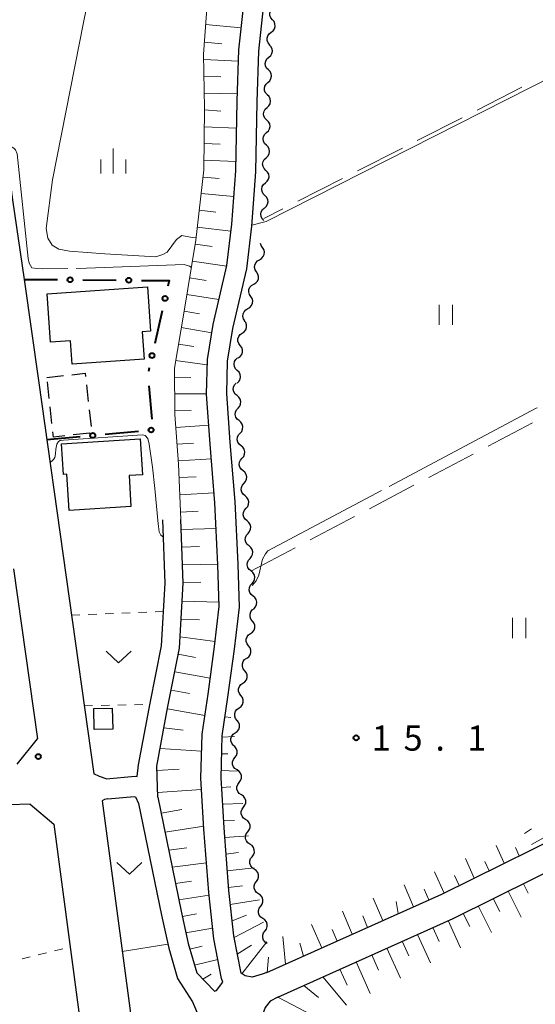
# Model space of a CAD drawing. Units: metres. Extents: x -74000 to -72000, y 31499 to 33000.
# Drawn here: x -73527 to -73450, y 31844 to 31991 of the extents above; entities that cross this region are included whole.
import ezdxf

# ---------------------------------------------------------------- set-up
doc = ezdxf.new("R2010")
doc.units = ezdxf.units.M
for name, color, linetype, lineweight in [('210100_道路縁(街区線)', 7, 'Continuous', 30), ('300100_普通建物', 7, 'Continuous', 30), ('300300_普通無壁舎', 7, 'Continuous', 30), ('510200_細流', 7, 'Continuous', 30), ('610111_人工斜面(上)', 7, 'Continuous', 30), ('610199_人工斜面(ヒゲ)', 7, 'Continuous', 30), ('613000_さく(未分類)', 7, 'Continuous', 30), ('630100_植生界', 7, 'Continuous', 30), ('630200_耕地界', 7, 'Continuous', 30), ('631100_田', 7, 'Continuous', 13), ('631300_畑', 7, 'Continuous', 13), ('633400_荒地', 7, 'Continuous', 13), ('710200_等高線(主曲線)', 7, 'Continuous', 13), ('710300_等高線(補助曲線)', 7, 'Continuous', 13), ('731100_標石を有しない標高点', 7, 'Continuous', 40), ('731200_図化機測定による標高点', 7, 'Continuous', 40)]:
    doc.layers.add(name, color=color, linetype=linetype, lineweight=lineweight)
doc.styles.add('Style-WORKING', font='MS Gothic.ttf')

msp = doc.modelspace()

# ---------------------------------------------------------------- linework, layer by layer
at = {"layer": '210100_道路縁(街区線)', "linetype": 'Continuous', "lineweight": 30, "flags": 128}
for points in [[(-73539.17, 32045.22), (-73528.43, 31964.05), (-73526.72, 31952.18)], [(-73497.08, 31847.34), (-73497.26, 31847.9), (-73498.42, 31853.78), (-73499.18, 31860.74), (-73499.89, 31870.15), (-73500.34, 31877.76), (-73500.15, 31884.36), (-73499.28, 31890.29), (-73498.29, 31897.39), (-73497.6, 31903.38), (-73497.8, 31909.59), (-73498.24, 31918.84), (-73498.95, 31927.62), (-73499.48, 31935.07), (-73499.37, 31940.24), (-73498.53, 31945.43), (-73496.45, 31954.26), (-73495.73, 31960.4), (-73495.15, 31968.35), (-73494.94, 31978.74), (-73494.67, 31986.44), (-73493.94, 31993.2)], [(-73493.74, 31848.28), (-73494.35, 31848.66), (-73495.45, 31854.23), (-73496.19, 31861.02), (-73496.89, 31870.35), (-73497.34, 31877.8), (-73497.16, 31884.1), (-73496.31, 31889.86), (-73495.32, 31897.01), (-73494.59, 31903.26), (-73494.8, 31909.71), (-73495.25, 31919.04), (-73495.96, 31927.85), (-73496.48, 31935.15), (-73496.38, 31939.97), (-73495.58, 31944.85), (-73493.49, 31953.74), (-73492.74, 31960.12), (-73492.15, 31968.21), (-73491.95, 31978.66), (-73491.68, 31986.22), (-73490.98, 31992.75)], [(-73526.72, 31952.18), (-73524.55, 31937.07)], [(-73524.55, 31937.07), (-73516.31, 31878.41)], [(-73490.5, 31848.76), (-73464.4, 31860.48), (-73441.86, 31871.63), (-73337.5, 31937.44)], [(-73488.86, 31845.11), (-73462.69, 31856.86), (-73450.48, 31862.9), (-73439.9, 31868.13), (-73336.52, 31933.34)], [(-73509.87, 31878.02), (-73509.64, 31879.76), (-73507.93, 31888.96), (-73506.23, 31897.52), (-73505.69, 31906.87), (-73506.01, 31916.29)], [(-73506.77, 31874.93), (-73506.93, 31879.56), (-73505.28, 31888.45), (-73503.54, 31897.18), (-73502.98, 31906.84), (-73503.32, 31916.38)], [(-73528.28, 31909.01), (-73524.71, 31883.63)], [(-73527.75, 31879.86), (-73524.71, 31883.63)], [(-73514.48, 31877.66), (-73515.46, 31878.01), (-73516.31, 31878.41)], [(-73514.48, 31877.66), (-73510.13, 31878.07), (-73509.87, 31878.02)], [(-73514.2, 31874.68), (-73510.28, 31875.04), (-73510.12, 31875.01), (-73509.64, 31873.98), (-73506.2, 31857.33), (-73505.14, 31852.39), (-73503.84, 31847.87)], [(-73506.77, 31874.93), (-73503.26, 31857.95), (-73502.23, 31853.11), (-73500.97, 31848.72)], [(-73525.83, 31873.9), (-73613.58, 31871.13), (-73646.88, 31869.92), (-73661.56, 31869.63), (-73685.74, 31869.68)], [(-73525.83, 31873.9), (-73522.29, 31870.9)], [(-73514.2, 31874.68), (-73514.74, 31874.58), (-73515.09, 31874.38)], [(-73515.09, 31874.38), (-73509.87, 31835.25), (-73508.19, 31821.9), (-73506.31, 31807.54), (-73504.68, 31797.23), (-73503.17, 31789.15), (-73501.89, 31782.68), (-73500.35, 31776.03), (-73498.39, 31770.53), (-73495.85, 31764.02), (-73493.25, 31757.65), (-73483.52, 31738.06)], [(-73522.29, 31870.9), (-73517.41, 31834.28), (-73515.73, 31820.93), (-73513.83, 31806.45), (-73512.17, 31795.94)], [(-73500.97, 31848.72), (-73498.33, 31845.99)], [(-73490.5, 31848.76), (-73491.2, 31848.52), (-73492.69, 31848.1), (-73493.74, 31848.28)], [(-73503.84, 31847.87), (-73501.59, 31844.41), (-73499.45, 31839.37), (-73497.77, 31835.46)], [(-73498.33, 31845.99), (-73498, 31846.09), (-73497.08, 31847.34)], [(-73488.86, 31845.11), (-73489.99, 31844.51), (-73490.75, 31843.54), (-73491.28, 31842.07), (-73491.23, 31840.66)]]:
    msp.add_lwpolyline(points, dxfattribs=at)
at = {"layer": '300100_普通建物', "linetype": 'Continuous', "lineweight": 30, "flags": 128}
for points in [[(-73523.28, 31950.02), (-73508.3, 31951.05), (-73507.84, 31944.45), (-73509.09, 31944.37), (-73508.81, 31940.29), (-73519.55, 31939.55), (-73519.79, 31943.03), (-73522.79, 31942.83)], [(-73521.12, 31927.66), (-73509.4, 31928.4), (-73509.06, 31923.03), (-73511.06, 31922.9), (-73510.77, 31918.29), (-73520, 31917.7), (-73520.35, 31923.12), (-73520.83, 31923.09)]]:
    msp.add_lwpolyline(points, close=True, dxfattribs=at)
at = {"layer": '300100_普通建物', "linetype": 'Continuous', "lineweight": 30}
msp.add_3dface([(-73516.26, 31885.01), (-73516.33, 31888.14), (-73513.56, 31888.2), (-73513.49, 31885.08)], dxfattribs=at)
at = {"layer": '300300_普通無壁舎', "linetype": 'Continuous', "lineweight": 30}
for p, q in [((-73523.32, 31937.54), (-73520.836, 31937.818)), ((-73522.973, 31934.39), (-73523.247, 31936.875)), ((-73517.416, 31936.436), (-73517.14, 31933.952)), ((-73522.563, 31930.663), (-73522.836, 31933.148)), ((-73517.002, 31932.709), (-73516.726, 31930.225)), ((-73516.908, 31929.238), (-73519.393, 31928.965))]:
    msp.add_line(p, q, dxfattribs=at)
at = {"layer": '300300_普通無壁舎', "linetype": 'Continuous', "lineweight": 30, "flags": 128}
for points in [[(-73519.593, 31937.958), (-73517.61, 31938.18), (-73517.554, 31937.679)], [(-73520.635, 31928.828), (-73522.34, 31928.64), (-73522.426, 31929.42)]]:
    msp.add_lwpolyline(points, dxfattribs=at)
at = {"layer": '510200_細流', "linetype": 'Continuous', "lineweight": 30, "flags": 128}
for points in [[(-73489.664, 31990.91), (-73489.904, 31991.188), (-73490.04, 31991.528), (-73490.061, 31991.896), (-73489.963, 31992.249), (-73489.757, 31992.553), (-73489.464, 31992.774)], [(-73489.865, 31989.045), (-73489.572, 31989.266), (-73489.366, 31989.57), (-73489.268, 31989.924), (-73489.288, 31990.291), (-73489.425, 31990.631), (-73489.664, 31990.91)], [(-73490.066, 31987.181), (-73490.305, 31987.459), (-73490.442, 31987.8), (-73490.463, 31988.167), (-73490.364, 31988.521), (-73490.158, 31988.825), (-73489.865, 31989.045)], [(-73490.209, 31985.313), (-73489.932, 31985.554), (-73489.749, 31985.872), (-73489.676, 31986.231), (-73489.723, 31986.596), (-73489.883, 31986.926), (-73490.142, 31987.187)], [(-73490.277, 31983.439), (-73490.535, 31983.7), (-73490.696, 31984.03), (-73490.742, 31984.394), (-73490.669, 31984.754), (-73490.486, 31985.072), (-73490.209, 31985.313)], [(-73490.344, 31981.565), (-73490.067, 31981.807), (-73489.884, 31982.124), (-73489.811, 31982.484), (-73489.857, 31982.849), (-73490.018, 31983.179), (-73490.277, 31983.439)], [(-73490.411, 31979.692), (-73490.67, 31979.952), (-73490.83, 31980.282), (-73490.877, 31980.647), (-73490.804, 31981.007), (-73490.621, 31981.324), (-73490.344, 31981.565)], [(-73490.465, 31977.817), (-73490.193, 31978.063), (-73490.014, 31978.384), (-73489.948, 31978.745), (-73490.001, 31979.109), (-73490.166, 31979.436), (-73490.43, 31979.692)], [(-73490.501, 31975.943), (-73490.764, 31976.199), (-73490.93, 31976.526), (-73490.983, 31976.89), (-73490.916, 31977.251), (-73490.738, 31977.572), (-73490.465, 31977.817)], [(-73490.537, 31974.068), (-73490.264, 31974.314), (-73490.086, 31974.635), (-73490.019, 31974.995), (-73490.072, 31975.359), (-73490.238, 31975.687), (-73490.501, 31975.943)], [(-73490.573, 31972.193), (-73490.836, 31972.449), (-73491.002, 31972.777), (-73491.055, 31973.141), (-73490.988, 31973.502), (-73490.81, 31973.822), (-73490.537, 31974.068)], [(-73490.608, 31970.319), (-73490.336, 31970.565), (-73490.158, 31970.885), (-73490.091, 31971.246), (-73490.144, 31971.61), (-73490.309, 31971.937), (-73490.573, 31972.193)], [(-73490.644, 31968.444), (-73490.907, 31968.7), (-73491.073, 31969.027), (-73491.126, 31969.391), (-73491.059, 31969.752), (-73490.881, 31970.073), (-73490.608, 31970.319)], [(-73490.714, 31966.57), (-73490.436, 31966.81), (-73490.251, 31967.127), (-73490.176, 31967.486), (-73490.221, 31967.851), (-73490.38, 31968.182), (-73490.638, 31968.444)], [(-73490.79, 31964.697), (-73491.048, 31964.959), (-73491.206, 31965.289), (-73491.252, 31965.655), (-73491.177, 31966.014), (-73490.992, 31966.331), (-73490.714, 31966.57)], [(-73490.866, 31962.824), (-73490.588, 31963.063), (-73490.403, 31963.38), (-73490.329, 31963.739), (-73490.374, 31964.105), (-73490.533, 31964.435), (-73490.79, 31964.697)], [(-73490.94, 31960.95), (-73491.2, 31961.21), (-73491.361, 31961.539), (-73491.409, 31961.904), (-73491.338, 31962.264), (-73491.156, 31962.582), (-73490.88, 31962.824)], [(-73491.162, 31956.936), (-73491.365, 31957.242), (-73491.444, 31957.546)], [(-73491.597, 31955.112), (-73491.278, 31955.294), (-73491.036, 31955.569), (-73490.893, 31955.907), (-73490.868, 31956.274), (-73490.96, 31956.629), (-73491.162, 31956.936)], [(-73492.031, 31953.288), (-73492.234, 31953.594), (-73492.326, 31953.949), (-73492.3, 31954.316), (-73492.158, 31954.654), (-73491.916, 31954.93), (-73491.597, 31955.112)], [(-73492.466, 31951.464), (-73492.147, 31951.646), (-73491.904, 31951.921), (-73491.762, 31952.259), (-73491.737, 31952.626), (-73491.829, 31952.981), (-73492.031, 31953.288)], [(-73492.9, 31949.64), (-73493.103, 31949.946), (-73493.195, 31950.301), (-73493.169, 31950.668), (-73493.027, 31951.006), (-73492.785, 31951.282), (-73492.466, 31951.464)], [(-73493.335, 31947.816), (-73493.016, 31947.998), (-73492.773, 31948.273), (-73492.631, 31948.611), (-73492.605, 31948.978), (-73492.698, 31949.333), (-73492.9, 31949.64)], [(-73493.769, 31945.992), (-73493.972, 31946.298), (-73494.064, 31946.653), (-73494.038, 31947.02), (-73493.896, 31947.358), (-73493.653, 31947.634), (-73493.335, 31947.816)], [(-73494.175, 31944.162), (-73493.87, 31944.367), (-73493.648, 31944.659), (-73493.531, 31945.007), (-73493.532, 31945.374), (-73493.649, 31945.722), (-73493.874, 31946.013)], [(-73494.476, 31942.311), (-73494.7, 31942.602), (-73494.818, 31942.95), (-73494.819, 31943.318), (-73494.701, 31943.665), (-73494.48, 31943.957), (-73494.175, 31944.162)], [(-73494.777, 31940.461), (-73494.472, 31940.665), (-73494.251, 31940.958), (-73494.133, 31941.305), (-73494.134, 31941.673), (-73494.252, 31942.021), (-73494.476, 31942.311)], [(-73494.907, 31938.594), (-73495.169, 31938.851), (-73495.334, 31939.179), (-73495.386, 31939.543), (-73495.319, 31939.904), (-73495.14, 31940.224), (-73494.866, 31940.469)], [(-73494.947, 31936.72), (-73494.674, 31936.965), (-73494.495, 31937.285), (-73494.427, 31937.646), (-73494.479, 31938.01), (-73494.644, 31938.338), (-73494.907, 31938.594)], [(-73494.953, 31934.846), (-73495.24, 31935.075), (-73495.437, 31935.384), (-73495.526, 31935.742), (-73495.495, 31936.107), (-73495.349, 31936.444), (-73495.102, 31936.715)], [(-73494.803, 31932.977), (-73494.556, 31933.249), (-73494.411, 31933.585), (-73494.38, 31933.951), (-73494.468, 31934.308), (-73494.665, 31934.617), (-73494.953, 31934.846)], [(-73494.654, 31931.108), (-73494.941, 31931.337), (-73495.139, 31931.646), (-73495.227, 31932.003), (-73495.196, 31932.369), (-73495.051, 31932.706), (-73494.803, 31932.977)], [(-73494.505, 31929.239), (-73494.258, 31929.511), (-73494.112, 31929.847), (-73494.081, 31930.213), (-73494.17, 31930.57), (-73494.367, 31930.879), (-73494.654, 31931.108)], [(-73494.356, 31927.37), (-73494.643, 31927.599), (-73494.84, 31927.908), (-73494.929, 31928.265), (-73494.898, 31928.631), (-73494.752, 31928.968), (-73494.505, 31929.239)], [(-73494.207, 31925.501), (-73493.96, 31925.772), (-73493.814, 31926.109), (-73493.783, 31926.475), (-73493.872, 31926.832), (-73494.069, 31927.141), (-73494.356, 31927.37)], [(-73494.058, 31923.632), (-73494.345, 31923.861), (-73494.542, 31924.17), (-73494.631, 31924.527), (-73494.6, 31924.893), (-73494.454, 31925.229), (-73494.207, 31925.501)], [(-73493.909, 31921.763), (-73493.662, 31922.034), (-73493.516, 31922.371), (-73493.485, 31922.737), (-73493.574, 31923.094), (-73493.771, 31923.403), (-73494.058, 31923.632)], [(-73493.76, 31919.894), (-73494.047, 31920.123), (-73494.244, 31920.432), (-73494.333, 31920.789), (-73494.302, 31921.155), (-73494.156, 31921.491), (-73493.909, 31921.763)], [(-73493.611, 31918.025), (-73493.363, 31918.296), (-73493.218, 31918.633), (-73493.187, 31918.999), (-73493.275, 31919.356), (-73493.473, 31919.665), (-73493.76, 31919.894)], [(-73493.461, 31916.156), (-73493.749, 31916.385), (-73493.946, 31916.694), (-73494.035, 31917.051), (-73494.003, 31917.417), (-73493.858, 31917.753), (-73493.611, 31918.025)], [(-73493.312, 31914.287), (-73493.065, 31914.558), (-73492.92, 31914.895), (-73492.888, 31915.26), (-73492.977, 31915.617), (-73493.174, 31915.927), (-73493.461, 31916.156)], [(-73493.163, 31912.418), (-73493.45, 31912.646), (-73493.648, 31912.956), (-73493.736, 31913.313), (-73493.705, 31913.678), (-73493.56, 31914.015), (-73493.312, 31914.287)], [(-73493.014, 31910.548), (-73492.767, 31910.82), (-73492.621, 31911.157), (-73492.59, 31911.522), (-73492.679, 31911.879), (-73492.876, 31912.189), (-73493.163, 31912.418)], [(-73492.865, 31908.679), (-73493.152, 31908.908), (-73493.349, 31909.218), (-73493.438, 31909.575), (-73493.407, 31909.94), (-73493.261, 31910.277), (-73493.014, 31910.548)], [(-73492.716, 31906.81), (-73492.469, 31907.082), (-73492.323, 31907.419), (-73492.292, 31907.784), (-73492.381, 31908.141), (-73492.578, 31908.451), (-73492.865, 31908.679)], [(-73492.567, 31904.941), (-73492.854, 31905.17), (-73493.051, 31905.479), (-73493.14, 31905.837), (-73493.109, 31906.202), (-73492.963, 31906.539), (-73492.716, 31906.81)], [(-73492.418, 31903.072), (-73492.171, 31903.344), (-73492.025, 31903.68), (-73491.994, 31904.046), (-73492.083, 31904.403), (-73492.28, 31904.712), (-73492.567, 31904.941)], [(-73492.652, 31901.217), (-73492.878, 31901.506), (-73492.999, 31901.853), (-73493.003, 31902.22), (-73492.889, 31902.569), (-73492.669, 31902.863), (-73492.366, 31903.07)], [(-73492.938, 31899.364), (-73492.635, 31899.571), (-73492.415, 31899.865), (-73492.301, 31900.214), (-73492.305, 31900.582), (-73492.425, 31900.928), (-73492.652, 31901.217)], [(-73493.224, 31897.511), (-73493.45, 31897.8), (-73493.571, 31898.146), (-73493.575, 31898.514), (-73493.46, 31898.863), (-73493.241, 31899.157), (-73492.938, 31899.364)], [(-73493.509, 31895.658), (-73493.206, 31895.865), (-73492.987, 31896.159), (-73492.872, 31896.508), (-73492.876, 31896.876), (-73492.997, 31897.222), (-73493.224, 31897.511)], [(-73493.795, 31893.805), (-73494.022, 31894.094), (-73494.142, 31894.44), (-73494.146, 31894.808), (-73494.032, 31895.157), (-73493.813, 31895.451), (-73493.509, 31895.658)], [(-73494.081, 31891.952), (-73493.778, 31892.159), (-73493.559, 31892.453), (-73493.444, 31892.802), (-73493.448, 31893.17), (-73493.569, 31893.516), (-73493.795, 31893.805)], [(-73494.367, 31890.099), (-73494.594, 31890.388), (-73494.714, 31890.734), (-73494.718, 31891.102), (-73494.604, 31891.451), (-73494.384, 31891.745), (-73494.081, 31891.952)], [(-73494.653, 31888.246), (-73494.35, 31888.453), (-73494.13, 31888.747), (-73494.016, 31889.095), (-73494.02, 31889.463), (-73494.14, 31889.81), (-73494.367, 31890.099)], [(-73494.939, 31886.393), (-73495.165, 31886.682), (-73495.286, 31887.028), (-73495.29, 31887.396), (-73495.175, 31887.744), (-73494.956, 31888.038), (-73494.653, 31888.246)], [(-73495.225, 31884.54), (-73494.921, 31884.747), (-73494.702, 31885.041), (-73494.588, 31885.389), (-73494.592, 31885.757), (-73494.712, 31886.104), (-73494.939, 31886.393)], [(-73495.51, 31882.686), (-73495.737, 31882.975), (-73495.858, 31883.322), (-73495.862, 31883.69), (-73495.747, 31884.038), (-73495.528, 31884.332), (-73495.225, 31884.54)], [(-73495.273, 31880.838), (-73495.052, 31881.132), (-73494.938, 31881.48), (-73494.941, 31881.847), (-73495.062, 31882.195), (-73495.287, 31882.484), (-73495.594, 31882.686)], [(-73494.951, 31878.991), (-73495.259, 31879.192), (-73495.484, 31879.482), (-73495.605, 31879.83), (-73495.608, 31880.196), (-73495.494, 31880.545), (-73495.273, 31880.838)], [(-73494.63, 31877.144), (-73494.409, 31877.437), (-73494.295, 31877.786), (-73494.298, 31878.153), (-73494.419, 31878.5), (-73494.644, 31878.79), (-73494.951, 31878.991)], [(-73494.308, 31875.297), (-73494.615, 31875.498), (-73494.84, 31875.788), (-73494.962, 31876.135), (-73494.965, 31876.502), (-73494.851, 31876.851), (-73494.63, 31877.144)], [(-73493.987, 31873.449), (-73493.766, 31873.743), (-73493.652, 31874.091), (-73493.655, 31874.458), (-73493.776, 31874.806), (-73494.001, 31875.095), (-73494.308, 31875.297)], [(-73493.665, 31871.602), (-73493.972, 31871.804), (-73494.197, 31872.093), (-73494.319, 31872.441), (-73494.322, 31872.808), (-73494.208, 31873.156), (-73493.987, 31873.449)], [(-73493.344, 31869.755), (-73493.123, 31870.048), (-73493.009, 31870.397), (-73493.012, 31870.764), (-73493.133, 31871.111), (-73493.358, 31871.401), (-73493.665, 31871.602)], [(-73493.022, 31867.908), (-73493.329, 31868.109), (-73493.554, 31868.399), (-73493.676, 31868.746), (-73493.679, 31869.113), (-73493.565, 31869.462), (-73493.344, 31869.755)], [(-73492.701, 31866.061), (-73492.48, 31866.354), (-73492.366, 31866.703), (-73492.369, 31867.069), (-73492.49, 31867.417), (-73492.715, 31867.706), (-73493.022, 31867.908)], [(-73492.379, 31864.213), (-73492.686, 31864.415), (-73492.911, 31864.704), (-73493.033, 31865.052), (-73493.036, 31865.419), (-73492.922, 31865.767), (-73492.701, 31866.061)], [(-73492.058, 31862.366), (-73491.837, 31862.659), (-73491.723, 31863.008), (-73491.726, 31863.375), (-73491.847, 31863.722), (-73492.072, 31864.012), (-73492.379, 31864.213)], [(-73491.736, 31860.519), (-73492.043, 31860.72), (-73492.268, 31861.01), (-73492.39, 31861.357), (-73492.393, 31861.724), (-73492.279, 31862.073), (-73492.058, 31862.366)], [(-73491.415, 31858.672), (-73491.194, 31858.965), (-73491.08, 31859.314), (-73491.083, 31859.681), (-73491.204, 31860.028), (-73491.429, 31860.318), (-73491.736, 31860.519)], [(-73491.093, 31856.824), (-73491.4, 31857.026), (-73491.625, 31857.315), (-73491.747, 31857.663), (-73491.749, 31858.03), (-73491.636, 31858.378), (-73491.415, 31858.672)], [(-73490.772, 31854.977), (-73490.551, 31855.27), (-73490.437, 31855.619), (-73490.44, 31855.986), (-73490.561, 31856.333), (-73490.786, 31856.623), (-73491.093, 31856.824)], [(-73490.45, 31853.13), (-73490.757, 31853.331), (-73490.982, 31853.621), (-73491.103, 31853.968), (-73491.106, 31854.335), (-73490.993, 31854.684), (-73490.772, 31854.977)]]:
    msp.add_lwpolyline(points, dxfattribs=at)
at = {"layer": '610111_人工斜面(上)', "linetype": 'Continuous', "lineweight": 13, "flags": 128}
for points in [[(-73498.33, 31845.99), (-73500.97, 31848.72), (-73502.23, 31853.11), (-73503.26, 31857.95), (-73506.77, 31874.93), (-73506.93, 31879.56), (-73505.28, 31888.45), (-73503.54, 31897.18), (-73502.98, 31906.84), (-73503.32, 31916.38), (-73503.66, 31924.6), (-73504.21, 31932.02), (-73504.3, 31938.92), (-73502.89, 31947.14), (-73501.11, 31958.05), (-73499.89, 31968.53), (-73499.81, 31977.7), (-73499.93, 31985.79), (-73499.33, 31994.65)], [(-73450.62, 31867.29), (-73464.4, 31860.48), (-73490.5, 31848.76), (-73491.2, 31848.52), (-73492.69, 31848.1), (-73493.74, 31848.28), (-73494.35, 31848.66), (-73495.45, 31854.23), (-73496.19, 31861.02), (-73496.89, 31870.35), (-73497.34, 31877.8), (-73497.16, 31884.1), (-73496.31, 31889.86)], [(-73490.75, 31843.54), (-73489.99, 31844.51), (-73488.86, 31845.11), (-73462.69, 31856.86), (-73450.48, 31862.9)]]:
    msp.add_lwpolyline(points, dxfattribs=at)
at = {"layer": '610199_人工斜面(ヒゲ)', "linetype": 'Continuous', "lineweight": 13, "flags": 128}
for points in [[(-73499.63, 31990.18), (-73494.32, 31989.7)], [(-73499.81, 31987.57), (-73497.21, 31987.33)], [(-73499.92, 31984.98), (-73494.73, 31984.72)], [(-73499.88, 31982.45), (-73497.35, 31982.38)], [(-73499.84, 31979.95), (-73494.9, 31979.87)], [(-73499.81, 31977.45), (-73497.39, 31977.29)], [(-73499.83, 31974.95), (-73495.02, 31974.74)], [(-73499.86, 31972.45), (-73497.46, 31972.35)], [(-73499.88, 31969.95), (-73495.12, 31969.77)], [(-73500.02, 31967.45), (-73497.63, 31967.24)], [(-73500.3, 31964.97), (-73495.43, 31964.52)], [(-73500.59, 31962.49), (-73498.1, 31962.23)], [(-73500.88, 31959.97), (-73495.85, 31959.39)], [(-73501.21, 31957.44), (-73498.68, 31957.09)], [(-73501.63, 31954.88), (-73496.48, 31954.15)], [(-73502.03, 31952.39), (-73499.55, 31952.03)], [(-73502.44, 31949.93), (-73497.65, 31949.17)], [(-73502.84, 31947.46), (-73500.54, 31947.05)], [(-73503.26, 31945), (-73498.73, 31944.22)], [(-73503.68, 31942.53), (-73501.4, 31942.18)], [(-73504.11, 31940.07), (-73499.39, 31939.44)], [(-73504.29, 31937.58), (-73501.86, 31937.52)], [(-73504.25, 31935.09), (-73499.48, 31935.09)], [(-73504.22, 31932.59), (-73501.77, 31932.64)], [(-73504.07, 31930.09), (-73499.15, 31930.45)], [(-73503.89, 31927.6), (-73501.43, 31927.76)], [(-73503.7, 31925.1), (-73498.77, 31925.43)], [(-73503.58, 31922.6), (-73501.07, 31922.73)], [(-73503.47, 31920.04), (-73498.36, 31920.32)], [(-73503.36, 31917.45), (-73500.77, 31917.59)], [(-73503.26, 31914.85), (-73498.06, 31915.02)], [(-73503.17, 31912.23), (-73500.55, 31912.33)], [(-73503.08, 31909.6), (-73497.8, 31909.71)], [(-73502.99, 31906.96), (-73500.35, 31907)], [(-73503.14, 31904.2), (-73497.62, 31904.01)], [(-73503.29, 31901.48), (-73500.57, 31901.37)], [(-73503.44, 31898.84), (-73498.2, 31898.17)], [(-73503.72, 31896.25), (-73501.15, 31895.79)], [(-73504.25, 31893.61), (-73498.95, 31892.68)], [(-73504.79, 31890.89), (-73502.06, 31890.41)], [(-73505.34, 31888.11), (-73499.75, 31887.13)], [(-73496.74, 31886.94), (-73495.86, 31886.8)], [(-73505.87, 31885.26), (-73502.99, 31884.93)], [(-73497.17, 31883.9), (-73495.31, 31883.99)], [(-73506.44, 31882.2), (-73500.23, 31881.8)], [(-73497.24, 31881.4), (-73496.3, 31881.39)], [(-73506.91, 31878.93), (-73503.6, 31879.13)], [(-73497.31, 31878.9), (-73494.92, 31878.83)], [(-73497.25, 31876.4), (-73495.89, 31876.46)], [(-73506.8, 31875.65), (-73500.24, 31876.1)], [(-73497.1, 31873.91), (-73494.08, 31874)], [(-73506.28, 31872.56), (-73503.19, 31873.08)], [(-73505.69, 31869.7), (-73499.91, 31870.59)], [(-73496.96, 31871.41), (-73495.31, 31871.48)], [(-73496.79, 31868.92), (-73493.24, 31869.17)], [(-73455.11, 31865.08), (-73456.3, 31867.73)], [(-73505.14, 31867.02), (-73502.42, 31867.37)], [(-73496.6, 31866.43), (-73494.72, 31866.66)], [(-73452.87, 31866.19), (-73453.43, 31867.45)], [(-73504.62, 31864.5), (-73499.51, 31865.16)], [(-73459.59, 31862.86), (-73460.89, 31865.77)], [(-73457.35, 31863.97), (-73457.97, 31865.36)], [(-73496.41, 31863.93), (-73492.41, 31864.42)], [(-73464.07, 31860.64), (-73465.48, 31863.8)], [(-73461.83, 31861.75), (-73462.51, 31863.27)], [(-73504.11, 31862.05), (-73501.72, 31862.41)], [(-73496.23, 31861.44), (-73494.11, 31861.71)], [(-73468.63, 31858.58), (-73470.02, 31861.87)], [(-73452.24, 31862.03), (-73451.53, 31860.61)], [(-73503.61, 31859.6), (-73499.13, 31860.31)], [(-73466.34, 31859.61), (-73467.03, 31861.23)], [(-73454.48, 31860.92), (-73452.55, 31857.02)], [(-73495.97, 31858.95), (-73491.58, 31859.62)], [(-73473.19, 31856.53), (-73474.65, 31859.89)], [(-73470.91, 31857.56), (-73471.23, 31859.38)], [(-73458.96, 31858.71), (-73457.01, 31854.77)], [(-73456.72, 31859.82), (-73455.75, 31857.86)], [(-73503.09, 31857.15), (-73500.98, 31857.52)], [(-73495.69, 31856.47), (-73493.55, 31857.31)], [(-73477.75, 31854.49), (-73479.24, 31857.93)], [(-73461.2, 31857.6), (-73460.22, 31855.62)], [(-73495.4, 31853.99), (-73491, 31856.29)], [(-73482.31, 31852.44), (-73483.83, 31855.96)], [(-73475.47, 31855.51), (-73476.2, 31857.21)], [(-73463.46, 31856.52), (-73461.63, 31852.45)], [(-73502.57, 31854.71), (-73498.6, 31855.41)], [(-73480.03, 31853.46), (-73480.78, 31855.2)], [(-73468.02, 31854.47), (-73466.1, 31850.2)], [(-73465.74, 31855.49), (-73464.8, 31853.41)], [(-73494.91, 31851.51), (-73492.78, 31852.85)], [(-73494.24, 31848.59), (-73490.5, 31853.38)], [(-73487.72, 31850.01), (-73488.11, 31854.14)], [(-73485.03, 31851.22), (-73485.56, 31853.16)], [(-73470.3, 31853.45), (-73469.32, 31851.26)], [(-73501.99, 31852.28), (-73500.14, 31852.7)], [(-73474.86, 31851.4), (-73473.84, 31849.11)], [(-73472.58, 31852.42), (-73470.58, 31847.95)], [(-73501.3, 31849.88), (-73497.82, 31850.74)], [(-73490.45, 31848.78), (-73490.25, 31851.09)], [(-73477.2, 31850.35), (-73475.11, 31845.67)], [(-73500.07, 31847.79), (-73498.79, 31848.51)], [(-73479.59, 31849.28), (-73478.52, 31846.89)], [(-73482.14, 31848.13), (-73478.62, 31843.9)], [(-73485, 31846.85), (-73482.8, 31845.06)], [(-73488.88, 31845.1), (-73482.68, 31841.86)]]:
    msp.add_lwpolyline(points, dxfattribs=at)
at = {"layer": '613000_さく(未分類)', "linetype": 'Continuous', "lineweight": 40}
for p, q in [((-73526.72, 31952.18), (-73521.72, 31952.138)), ((-73517.97, 31952.107), (-73512.97, 31952.066)), ((-73506.105, 31947.506), (-73507.216, 31942.631)), ((-73508.05, 31938.975), (-73508.17, 31938.45)), ((-73507.6, 31931.307), (-73508.043, 31936.287)), ((-73514.607, 31929.082), (-73509.628, 31929.54)), ((-73523.32, 31928.28), (-73518.341, 31928.738))]:
    msp.add_line(p, q, dxfattribs=at)
at = {"layer": '613000_さく(未分類)', "linetype": 'Continuous', "lineweight": 40, "flags": 128}
msp.add_lwpolyline([(-73509.221, 31952.034), (-73505.08, 31952), (-73505.271, 31951.162)], dxfattribs=at)
at = {"layer": '613000_さく(未分類)', "linetype": 'Continuous', "lineweight": 40}
for centre in [(-73519.845, 31952.123), (-73511.096, 31952.05), (-73505.688, 31949.334), (-73507.633, 31940.803), (-73516.474, 31928.91), (-73507.761, 31929.712)]:
    msp.add_circle(centre, 0.375, dxfattribs=at)
at = {"layer": '630100_植生界', "linetype": 'Continuous', "lineweight": 13}
for p, q in [((-73519.63, 31902.07), (-73518.381, 31902.124)), ((-73517.132, 31902.178), (-73515.883, 31902.231)), ((-73514.635, 31902.285), (-73513.386, 31902.339)), ((-73512.137, 31902.393), (-73510.888, 31902.446)), ((-73509.639, 31902.5), (-73508.39, 31902.554)), ((-73507.142, 31902.608), (-73505.93, 31902.66)), ((-73517.74, 31888.58), (-73516.49, 31888.604)), ((-73515.24, 31888.629), (-73513.991, 31888.653)), ((-73512.741, 31888.677), (-73511.491, 31888.701)), ((-73510.241, 31888.726), (-73508.992, 31888.75)), ((-73452.09, 31869.53), (-73451.032, 31870.195)), ((-73524.595, 31851.419), (-73523.382, 31851.718)), ((-73522.168, 31852.018), (-73520.954, 31852.317)), ((-73527.022, 31850.82), (-73525.809, 31851.119))]:
    msp.add_line(p, q, dxfattribs=at)
at = {"layer": '630200_耕地界', "linetype": 'Continuous', "lineweight": 13}
for p, q in [((-73452.462, 31980.835), (-73459.147, 31977.433)), ((-73461.375, 31976.3), (-73468.059, 31972.898)), ((-73470.287, 31971.764), (-73476.972, 31968.363)), ((-73479.2, 31967.229), (-73485.884, 31963.828)), ((-73488.112, 31962.694), (-73490.93, 31961.26)), ((-73457.491, 31927.286), (-73450.854, 31930.779)), ((-73466.341, 31922.63), (-73459.704, 31926.122)), ((-73475.191, 31917.973), (-73468.553, 31921.465)), ((-73484.04, 31913.317), (-73477.403, 31916.809)), ((-73492.89, 31908.66), (-73486.253, 31912.152)), ((-73512.1, 31851.92), (-73505.27, 31853.02))]:
    msp.add_line(p, q, dxfattribs=at)
at = {"layer": '631100_田', "linetype": 'Continuous', "lineweight": 13}
for p, q in [((-73464.8, 31945.38), (-73464.8, 31948.38)), ((-73462.8, 31945.38), (-73462.8, 31948.38)), ((-73453.86, 31898.68), (-73453.86, 31901.68)), ((-73451.86, 31898.68), (-73451.86, 31901.68))]:
    msp.add_line(p, q, dxfattribs=at)
at = {"layer": '631300_畑', "linetype": 'Continuous', "lineweight": 13, "flags": 128}
for points in [[(-73514.495, 31896.725), (-73512.62, 31894.975), (-73510.745, 31896.725)], [(-73512.885, 31865.185), (-73511.01, 31863.435), (-73509.135, 31865.185)]]:
    msp.add_lwpolyline(points, dxfattribs=at)
at = {"layer": '633400_荒地', "linetype": 'Continuous', "lineweight": 13}
for p, q in [((-73513.41, 31967.955), (-73513.41, 31971.705)), ((-73515.284, 31967.955), (-73515.284, 31970.055)), ((-73511.534, 31967.955), (-73511.534, 31970.055))]:
    msp.add_line(p, q, dxfattribs=at)
at = {"layer": '710200_等高線(主曲線)', "linetype": 'Continuous', "lineweight": 13, "flags": 128}
for points, elevation in [([(-73492.73, 31960.26), (-73490.58, 31960.83), (-73444, 31984.45), (-73441.21, 31979.49), (-73440.37, 31978.1), (-73439.69, 31978.43), (-73440.24, 31980.14), (-73442.92, 31986.8), (-73441.6, 31987.91), (-73380.55, 32019.95), (-73379.69, 32019.2), (-73378.86, 32017.66), (-73377.62, 32015.07), (-73376.98, 32014.76), (-73376.54, 32015.44), (-73376.76, 32016.72), (-73398.92, 32059.88), (-73399.93, 32061.13), (-73401.53, 32063.07), (-73401.86, 32063.71), (-73401.84, 32064.31)], 14), ([(-73501.07, 31958.39), (-73501.65, 31958.44), (-73503.18, 31958.72), (-73503.98, 31958.12), (-73505.36, 31956.22), (-73506.03, 31955.89), (-73507.05, 31955.54), (-73514.67, 31955.97), (-73519.92, 31956.38), (-73521.52, 31956.69), (-73522.54, 31957.3), (-73523.18, 31958.34), (-73523.44, 31959.77), (-73522.47, 31967.05), (-73517.8, 31990.76), (-73514.48, 32006.95), (-73513.93, 32010.1), (-73513.93, 32011.43), (-73514.5, 32012.4), (-73516.33, 32014.54), (-73522, 32018.73), (-73523.78, 32021.08), (-73527.93, 32036.5), (-73532.83, 32057.63)], 16), ([(-73505.92, 31913.7), (-73506.31, 31914.04), (-73506.55, 31914.54), (-73506.73, 31915.71), (-73507.21, 31920.97), (-73507.54, 31924.18), (-73508.06, 31927.59), (-73508.28, 31928.43), (-73508.66, 31928.88), (-73509.07, 31929), (-73520.85, 31928.19), (-73521.32, 31928.15), (-73521.6, 31927.97), (-73521.81, 31927.58), (-73521.96, 31926.84), (-73522.04, 31926.15), (-73522.14, 31925.63), (-73522.32, 31925.29), (-73522.59, 31925.04), (-73522.84, 31924.91)], 18), ([(-73366.18, 31920.93), (-73418.98, 31886.81), (-73434.36, 31877.43), (-73443.36, 31872.1), (-73451.02, 31867.9)], 16)]:
    msp.add_lwpolyline(points, dxfattribs=dict(at, elevation=elevation))
at = {"layer": '710300_等高線(補助曲線)', "linetype": 'Continuous', "lineweight": 13, "flags": 128}
for points, elevation in [([(-73529.52, 31972.31), (-73528.97, 31972.21), (-73528.24, 31971.75), (-73527.99, 31971.5), (-73527.74, 31970.92), (-73526.09, 31955.31), (-73525.98, 31954.58), (-73525.55, 31953.91), (-73524.79, 31953.78), (-73523.95, 31953.77), (-73520.2, 31953.804)], 17), ([(-73518.95, 31953.816), (-73517.42, 31953.83), (-73502.83, 31954.38), (-73502.06, 31954.17), (-73501.77, 31954)], 17), ([(-73472.276, 31921.294), (-73450.31, 31932.96), (-73450.197, 31933.021)], 15), ([(-73492.69, 31906.51), (-73492.12, 31907.23), (-73491.7, 31908.04), (-73491.14, 31910.46), (-73490.7, 31911.24), (-73490.36, 31911.69), (-73473.38, 31920.708)], 15)]:
    msp.add_lwpolyline(points, dxfattribs=dict(at, elevation=elevation))
at = {"layer": '731100_標石を有しない標高点', "linetype": 'Continuous', "lineweight": 40}
msp.add_circle((-73524.6, 31881, 18.33), 0.375, dxfattribs=at)
at = {"layer": '731200_図化機測定による標高点', "linetype": 'Continuous', "lineweight": 40}
msp.add_circle((-73477.18, 31883.79, 15.1), 0.375, dxfattribs=at)

# ---------------------------------------------------------------- texts
at = {"layer": '731200_図化機測定による標高点', "linetype": 'Continuous', "lineweight": 40, "style": 'Style-WORKING'}
for s, p in [('1', (-73474.86, 31881.88, -9.999)), ('5', (-73470.11, 31881.88, -9.999)), ('1', (-73460.61, 31881.88, -9.999)), ('.', (-73465.36, 31881.88, -9.999))]:
    msp.add_text(s, height=3.75, dxfattribs=at).set_placement(p)

doc.saveas('drawing.dxf')
